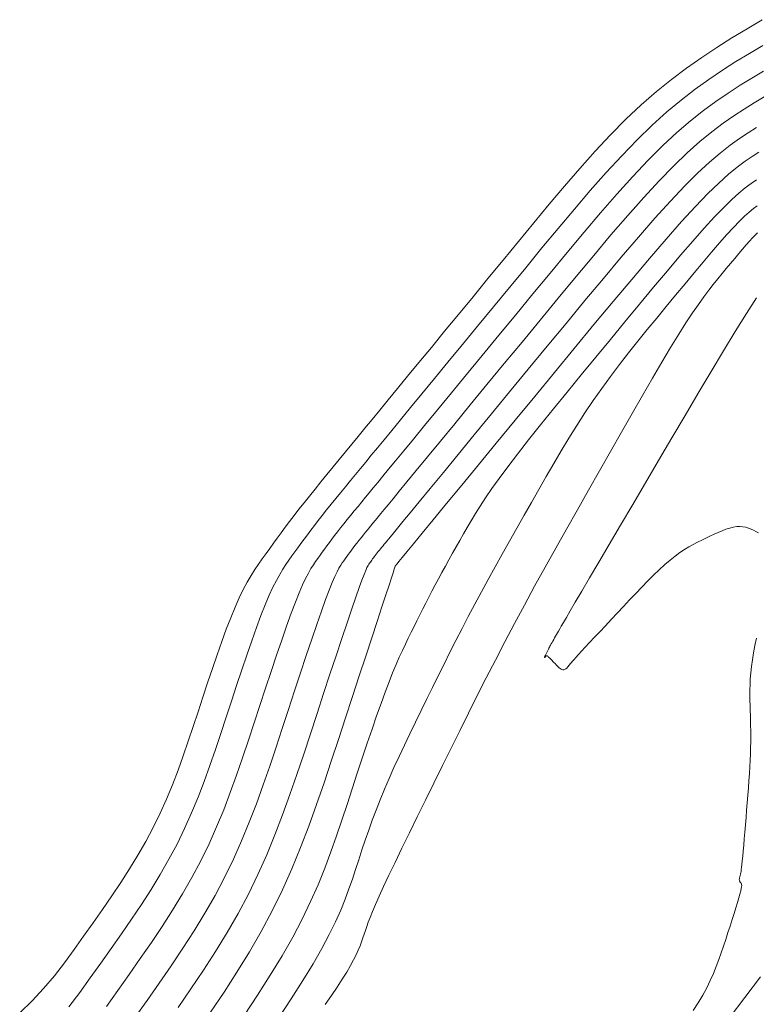
# Model space of a CAD drawing. Units: metres. Extents: x -129 to 513, y 2577 to 3231.
# Drawn here: x 7 to 26, y 3083 to 3109 of the extents above; entities that cross this region are included whole.
import ezdxf

# ---------------------------------------------------------------- set-up
doc = ezdxf.new("R2010")
doc.units = ezdxf.units.M
doc.header["$MEASUREMENT"] = 0
doc.layers.add('CNIVEL_M', color=27, linetype='Continuous', lineweight=13)
doc.layers.add('CNIVEL_S', color=115, linetype='Continuous', lineweight=13)

msp = doc.modelspace()

# ---------------------------------------------------------------- linework, layer by layer
at = {"layer": 'CNIVEL_M'}
for points in [[(26.076, 3107.305), (25.779, 3107.125), (25.479, 3106.941), (25.174, 3106.745), (24.864, 3106.532), (24.544, 3106.298), (24.213, 3106.035), (23.869, 3105.74), (23.51, 3105.406), (23.134, 3105.029), (22.742, 3104.614), (22.337, 3104.166), (21.921, 3103.689), (21.497, 3103.191), (21.065, 3102.676), (20.63, 3102.151), (20.192, 3101.619), (19.754, 3101.088), (19.322, 3100.563), (18.901, 3100.052), (18.496, 3099.559), (18.112, 3099.093), (17.755, 3098.66), (17.43, 3098.265), (17.142, 3097.916), (16.896, 3097.616), (16.687, 3097.362), (16.51, 3097.147), (16.36, 3096.965), (16.232, 3096.808), (16.119, 3096.671), (16.017, 3096.547), (15.921, 3096.43), (15.825, 3096.314), (15.73, 3096.198), (15.636, 3096.083), (15.545, 3095.971), (15.455, 3095.86), (15.369, 3095.753), (15.286, 3095.649), (15.208, 3095.55), (15.134, 3095.455), (15.065, 3095.364), (14.999, 3095.276), (14.937, 3095.192), (14.876, 3095.11), (14.818, 3095.03), (14.761, 3094.951), (14.704, 3094.872), (14.648, 3094.793), (14.59, 3094.708), (14.529, 3094.611), (14.464, 3094.498), (14.393, 3094.361), (14.315, 3094.195), (14.229, 3093.995), (14.133, 3093.755), (14.026, 3093.471), (13.909, 3093.146), (13.784, 3092.787), (13.652, 3092.399), (13.514, 3091.989), (13.372, 3091.561), (13.227, 3091.121), (13.081, 3090.676), (12.934, 3090.23), (12.785, 3089.784), (12.632, 3089.34), (12.471, 3088.897), (12.302, 3088.457), (12.122, 3088.02), (11.929, 3087.587), (11.72, 3087.158), (11.493, 3086.733), (11.252, 3086.313), (10.997, 3085.897), (10.731, 3085.483), (10.456, 3085.072), (10.174, 3084.663), (9.888, 3084.255), (9.6, 3083.847), (9.311, 3083.441)], [(25.915, 3103.867), (25.82, 3103.795), (25.714, 3103.709), (25.596, 3103.603), (25.463, 3103.473), (25.312, 3103.317), (25.142, 3103.132), (24.953, 3102.92), (24.75, 3102.684), (24.534, 3102.43), (24.308, 3102.16), (24.074, 3101.878), (23.835, 3101.589), (23.594, 3101.296), (23.352, 3101.002), (23.111, 3100.708), (22.872, 3100.412), (22.635, 3100.115), (22.402, 3099.815), (22.173, 3099.513), (21.949, 3099.207), (21.731, 3098.897), (21.519, 3098.582), (21.314, 3098.264), (21.113, 3097.942), (20.917, 3097.617), (20.724, 3097.29), (20.533, 3096.961), (20.345, 3096.631), (20.157, 3096.3), (19.969, 3095.97), (19.782, 3095.64), (19.596, 3095.311), (19.412, 3094.983), (19.231, 3094.658), (19.053, 3094.336), (18.879, 3094.016), (18.71, 3093.701), (18.545, 3093.389), (18.386, 3093.082), (18.23, 3092.777), (18.077, 3092.475), (17.927, 3092.176), (17.778, 3091.878), (17.632, 3091.581), (17.485, 3091.284), (17.339, 3090.988), (17.195, 3090.693), (17.052, 3090.399), (16.912, 3090.107), (16.776, 3089.819), (16.645, 3089.534), (16.521, 3089.254), (16.403, 3088.979), (16.293, 3088.711), (16.191, 3088.447), (16.094, 3088.189), (16.003, 3087.934), (15.915, 3087.682), (15.831, 3087.432), (15.749, 3087.184), (15.667, 3086.937), (15.586, 3086.689), (15.498, 3086.436), (15.401, 3086.173), (15.289, 3085.895), (15.156, 3085.596), (14.998, 3085.272), (14.81, 3084.917), (14.586, 3084.527), (14.324, 3084.098), (14.025, 3083.634), (13.697, 3083.139)]]:
    msp.add_lwpolyline(points, dxfattribs=at)
at = {"layer": 'CNIVEL_S'}
for points in [[(7.097, 3083.277), (7.415, 3083.579), (7.708, 3083.894), (7.981, 3084.22), (8.239, 3084.553), (8.487, 3084.892), (8.729, 3085.233), (8.971, 3085.574), (9.211, 3085.916), (9.447, 3086.259), (9.678, 3086.604), (9.901, 3086.951), (10.114, 3087.3), (10.317, 3087.652), (10.506, 3088.008), (10.682, 3088.367), (10.844, 3088.731), (10.995, 3089.097), (11.137, 3089.466), (11.271, 3089.837), (11.4, 3090.209), (11.525, 3090.583), (11.648, 3090.957), (11.771, 3091.33), (11.893, 3091.7), (12.014, 3092.062), (12.134, 3092.413), (12.253, 3092.748), (12.369, 3093.064), (12.482, 3093.358), (12.592, 3093.625), (12.699, 3093.863), (12.802, 3094.074), (12.903, 3094.262), (13.002, 3094.431), (13.098, 3094.585), (13.194, 3094.728), (13.288, 3094.863), (13.383, 3094.994), (13.477, 3095.125), (13.572, 3095.257), (13.669, 3095.39), (13.77, 3095.527), (13.874, 3095.668), (13.984, 3095.813), (14.099, 3095.965), (14.222, 3096.123), (14.353, 3096.289), (14.49, 3096.462), (14.634, 3096.641), (14.783, 3096.825), (14.937, 3097.013), (15.093, 3097.204), (15.251, 3097.397), (15.41, 3097.591), (15.57, 3097.786), (15.734, 3097.985), (15.905, 3098.193), (16.087, 3098.414), (16.283, 3098.653), (16.498, 3098.914), (16.734, 3099.202), (16.996, 3099.52), (17.286, 3099.872), (17.602, 3100.256), (17.939, 3100.665), (18.294, 3101.097), (18.665, 3101.547), (19.045, 3102.009), (19.434, 3102.481), (19.826, 3102.957), (20.218, 3103.433), (20.61, 3103.905), (21.003, 3104.37), (21.394, 3104.823), (21.785, 3105.26), (22.176, 3105.679), (22.566, 3106.074), (22.955, 3106.442), (23.343, 3106.781), (23.73, 3107.093), (24.116, 3107.382), (24.502, 3107.652), (24.887, 3107.906), (25.272, 3108.149), (25.656, 3108.384), (26.041, 3108.616)], [(8.353, 3083.432), (8.629, 3083.796), (8.899, 3084.166), (9.165, 3084.54), (9.43, 3084.914), (9.693, 3085.29), (9.951, 3085.666), (10.204, 3086.044), (10.449, 3086.424), (10.683, 3086.806), (10.905, 3087.193), (11.113, 3087.583), (11.305, 3087.977), (11.483, 3088.376), (11.649, 3088.777), (11.804, 3089.182), (11.951, 3089.588), (12.092, 3089.997), (12.229, 3090.406), (12.364, 3090.816), (12.499, 3091.226), (12.633, 3091.63), (12.764, 3092.025), (12.893, 3092.406), (13.018, 3092.768), (13.139, 3093.105), (13.254, 3093.414), (13.363, 3093.69), (13.464, 3093.929), (13.559, 3094.135), (13.648, 3094.311), (13.733, 3094.464), (13.814, 3094.598), (13.892, 3094.718), (13.968, 3094.828), (14.043, 3094.933), (14.119, 3095.038), (14.195, 3095.143), (14.273, 3095.25), (14.353, 3095.359), (14.437, 3095.472), (14.524, 3095.588), (14.617, 3095.71), (14.715, 3095.836), (14.819, 3095.969), (14.93, 3096.108), (15.045, 3096.251), (15.164, 3096.398), (15.287, 3096.548), (15.411, 3096.701), (15.538, 3096.855), (15.665, 3097.01), (15.794, 3097.167), (15.926, 3097.328), (16.068, 3097.501), (16.224, 3097.689), (16.397, 3097.9), (16.593, 3098.138), (16.815, 3098.409), (17.069, 3098.718), (17.358, 3099.069), (17.678, 3099.458), (18.025, 3099.879), (18.395, 3100.328), (18.783, 3100.799), (19.184, 3101.286), (19.594, 3101.784), (20.009, 3102.288), (20.424, 3102.792), (20.838, 3103.291), (21.25, 3103.78), (21.658, 3104.256), (22.061, 3104.713), (22.459, 3105.146), (22.85, 3105.552), (23.232, 3105.924), (23.606, 3106.261), (23.972, 3106.564), (24.33, 3106.84), (24.683, 3107.092), (25.031, 3107.326), (25.375, 3107.545), (25.717, 3107.755), (26.059, 3107.96)], [(26.094, 3106.649), (25.84, 3106.496), (25.582, 3106.336), (25.318, 3106.164), (25.044, 3105.972), (24.758, 3105.755), (24.455, 3105.506), (24.132, 3105.219), (23.787, 3104.887), (23.418, 3104.507), (23.025, 3104.082), (22.613, 3103.618), (22.185, 3103.123), (21.744, 3102.602), (21.293, 3102.062), (20.835, 3101.51), (20.375, 3100.951), (19.915, 3100.392), (19.461, 3099.84), (19.019, 3099.304), (18.596, 3098.791), (18.198, 3098.307), (17.831, 3097.861), (17.502, 3097.461), (17.216, 3097.113), (16.977, 3096.823), (16.782, 3096.586), (16.624, 3096.394), (16.497, 3096.24), (16.395, 3096.116), (16.312, 3096.015), (16.241, 3095.928), (16.176, 3095.849), (16.112, 3095.772), (16.049, 3095.695), (15.986, 3095.619), (15.925, 3095.543), (15.866, 3095.47), (15.808, 3095.398), (15.753, 3095.329), (15.701, 3095.263), (15.652, 3095.199), (15.605, 3095.139), (15.562, 3095.081), (15.52, 3095.024), (15.48, 3094.97), (15.441, 3094.916), (15.403, 3094.864), (15.365, 3094.811), (15.327, 3094.758), (15.288, 3094.698), (15.244, 3094.625), (15.195, 3094.531), (15.138, 3094.41), (15.072, 3094.256), (14.994, 3094.062), (14.904, 3093.82), (14.798, 3093.527), (14.68, 3093.187), (14.55, 3092.807), (14.411, 3092.393), (14.264, 3091.952), (14.112, 3091.491), (13.956, 3091.017), (13.798, 3090.535), (13.639, 3090.053), (13.478, 3089.572), (13.312, 3089.091), (13.139, 3088.613), (12.956, 3088.138), (12.761, 3087.665), (12.552, 3087.197), (12.326, 3086.733), (12.082, 3086.274), (11.821, 3085.82), (11.545, 3085.37), (11.257, 3084.923), (10.96, 3084.479), (10.656, 3084.036), (10.347, 3083.595), (10.035, 3083.155)], [(25.901, 3105.866), (25.686, 3105.732), (25.462, 3105.583), (25.225, 3105.412), (24.972, 3105.213), (24.696, 3104.977), (24.396, 3104.698), (24.065, 3104.369), (23.701, 3103.984), (23.308, 3103.549), (22.889, 3103.071), (22.448, 3102.556), (21.991, 3102.013), (21.52, 3101.448), (21.041, 3100.868), (20.558, 3100.282), (20.075, 3099.695), (19.599, 3099.118), (19.138, 3098.557), (18.697, 3098.022), (18.285, 3097.521), (17.908, 3097.063), (17.574, 3096.657), (17.289, 3096.311), (17.058, 3096.031), (16.876, 3095.81), (16.737, 3095.641), (16.634, 3095.515), (16.558, 3095.424), (16.504, 3095.358), (16.464, 3095.309), (16.431, 3095.269), (16.399, 3095.23), (16.368, 3095.192), (16.336, 3095.154), (16.306, 3095.116), (16.276, 3095.079), (16.247, 3095.044), (16.22, 3095.009), (16.194, 3094.976), (16.169, 3094.944), (16.146, 3094.914), (16.124, 3094.885), (16.103, 3094.857), (16.083, 3094.83), (16.064, 3094.803), (16.045, 3094.777), (16.026, 3094.75), (16.007, 3094.723), (15.985, 3094.688), (15.959, 3094.638), (15.926, 3094.564), (15.883, 3094.46), (15.828, 3094.317), (15.759, 3094.128), (15.674, 3093.885), (15.571, 3093.584), (15.45, 3093.228), (15.316, 3092.826), (15.17, 3092.386), (15.014, 3091.915), (14.852, 3091.421), (14.684, 3090.912), (14.514, 3090.395), (14.344, 3089.877), (14.171, 3089.359), (13.992, 3088.843), (13.806, 3088.329), (13.61, 3087.818), (13.4, 3087.31), (13.176, 3086.807), (12.933, 3086.308), (12.67, 3085.815), (12.389, 3085.327), (12.093, 3084.843), (11.784, 3084.363), (11.465, 3083.885), (11.137, 3083.41)], [(25.962, 3105.237), (25.789, 3105.128), (25.605, 3105.002), (25.406, 3104.852), (25.185, 3104.671), (24.938, 3104.448), (24.659, 3104.178), (24.343, 3103.851), (23.986, 3103.463), (23.592, 3103.018), (23.166, 3102.525), (22.713, 3101.991), (22.239, 3101.426), (21.75, 3100.836), (21.249, 3100.23), (20.743, 3099.616), (20.238, 3099.002), (19.741, 3098.398), (19.259, 3097.814), (18.802, 3097.258), (18.375, 3096.74), (17.989, 3096.27), (17.65, 3095.859), (17.366, 3095.514), (17.143, 3095.243), (16.975, 3095.039), (16.855, 3094.893), (16.774, 3094.795), (16.725, 3094.736), (16.7, 3094.705), (16.691, 3094.693), (16.689, 3094.691), (16.689, 3094.691), (16.689, 3094.691), (16.689, 3094.69), (16.688, 3094.69), (16.688, 3094.69), (16.688, 3094.689), (16.688, 3094.689), (16.688, 3094.689), (16.688, 3094.688), (16.687, 3094.688), (16.687, 3094.688), (16.687, 3094.687), (16.687, 3094.687), (16.687, 3094.687), (16.687, 3094.686), (16.686, 3094.686), (16.686, 3094.684), (16.682, 3094.674), (16.673, 3094.646), (16.656, 3094.593), (16.627, 3094.504), (16.583, 3094.373), (16.523, 3094.189), (16.443, 3093.945), (16.341, 3093.635), (16.219, 3093.264), (16.08, 3092.841), (15.927, 3092.375), (15.763, 3091.874), (15.59, 3091.348), (15.411, 3090.804), (15.23, 3090.251), (15.048, 3089.697), (14.863, 3089.144), (14.672, 3088.592), (14.473, 3088.043), (14.263, 3087.496), (14.039, 3086.954), (13.799, 3086.416), (13.539, 3085.883), (13.258, 3085.355), (12.958, 3084.833), (12.641, 3084.316), (12.311, 3083.802), (11.969, 3083.291)], [(25.896, 3104.527), (25.76, 3104.434), (25.613, 3104.324), (25.45, 3104.19), (25.267, 3104.025), (25.061, 3103.826), (24.827, 3103.584), (24.564, 3103.297), (24.273, 3102.969), (23.958, 3102.604), (23.624, 3102.21), (23.274, 3101.793), (22.912, 3101.357), (22.542, 3100.909), (22.169, 3100.456), (21.795, 3100.002), (21.426, 3099.553), (21.066, 3099.113), (20.718, 3098.686), (20.389, 3098.278), (20.081, 3097.892), (19.799, 3097.533), (19.549, 3097.205), (19.331, 3096.913), (19.145, 3096.652), (18.984, 3096.418), (18.846, 3096.206), (18.725, 3096.013), (18.617, 3095.833), (18.518, 3095.662), (18.423, 3095.496), (18.329, 3095.33), (18.235, 3095.165), (18.142, 3095.001), (18.05, 3094.837), (17.96, 3094.674), (17.871, 3094.512), (17.784, 3094.353), (17.699, 3094.195), (17.617, 3094.039), (17.536, 3093.885), (17.458, 3093.732), (17.382, 3093.581), (17.307, 3093.431), (17.233, 3093.282), (17.159, 3093.134), (17.086, 3092.985), (17.013, 3092.836), (16.938, 3092.683), (16.862, 3092.523), (16.784, 3092.35), (16.701, 3092.162), (16.614, 3091.954), (16.522, 3091.722), (16.423, 3091.462), (16.317, 3091.173), (16.205, 3090.856), (16.087, 3090.515), (15.965, 3090.154), (15.839, 3089.778), (15.711, 3089.39), (15.58, 3088.994), (15.449, 3088.594), (15.317, 3088.193), (15.18, 3087.79), (15.037, 3087.383), (14.881, 3086.969), (14.71, 3086.546), (14.519, 3086.113), (14.304, 3085.666), (14.063, 3085.205), (13.791, 3084.727), (13.492, 3084.234), (13.169, 3083.727), (12.827, 3083.21)], [(25.925, 3103.18), (25.865, 3103.121), (25.796, 3103.051), (25.719, 3102.967), (25.634, 3102.871), (25.542, 3102.764), (25.444, 3102.649), (25.342, 3102.526), (25.236, 3102.399), (25.128, 3102.268), (25.019, 3102.136), (24.909, 3102.002), (24.796, 3101.862), (24.678, 3101.711), (24.552, 3101.543), (24.415, 3101.353), (24.265, 3101.134), (24.099, 3100.881), (23.914, 3100.588), (23.708, 3100.252), (23.483, 3099.876), (23.242, 3099.466), (22.988, 3099.028), (22.723, 3098.567), (22.45, 3098.089), (22.172, 3097.6), (21.89, 3097.105), (21.609, 3096.609), (21.328, 3096.114), (21.05, 3095.621), (20.774, 3095.13), (20.503, 3094.643), (20.236, 3094.159), (19.975, 3093.68), (19.721, 3093.207), (19.474, 3092.74), (19.235, 3092.278), (19.001, 3091.822), (18.772, 3091.369), (18.547, 3090.92), (18.324, 3090.473), (18.104, 3090.028), (17.885, 3089.584), (17.666, 3089.14), (17.451, 3088.702), (17.241, 3088.275), (17.04, 3087.865), (16.851, 3087.476), (16.676, 3087.115), (16.519, 3086.787), (16.383, 3086.497), (16.27, 3086.249), (16.177, 3086.039), (16.101, 3085.862), (16.041, 3085.713), (15.992, 3085.586), (15.952, 3085.475), (15.917, 3085.375), (15.886, 3085.28), (15.855, 3085.186), (15.822, 3085.09), (15.784, 3084.988), (15.738, 3084.879), (15.684, 3084.76), (15.618, 3084.628), (15.538, 3084.481), (15.441, 3084.317), (15.327, 3084.134), (15.196, 3083.933), (15.051, 3083.717), (14.895, 3083.488)], [(25.898, 3101.521), (25.639, 3101.116), (25.357, 3100.661), (25.056, 3100.166), (24.74, 3099.639), (24.413, 3099.087), (24.077, 3098.519), (23.738, 3097.943), (23.399, 3097.367), (23.065, 3096.799), (22.74, 3096.248), (22.431, 3095.721), (22.141, 3095.229), (21.876, 3094.778), (21.64, 3094.377), (21.439, 3094.034), (21.275, 3093.755), (21.146, 3093.535), (21.047, 3093.365), (20.972, 3093.236), (20.917, 3093.141), (20.876, 3093.071), (20.846, 3093.017), (20.82, 3092.972), (20.795, 3092.928), (20.771, 3092.885), (20.746, 3092.842), (20.723, 3092.801), (20.701, 3092.761), (20.68, 3092.724), (20.66, 3092.689), (20.643, 3092.657), (20.627, 3092.628), (20.613, 3092.602), (20.601, 3092.579), (20.59, 3092.557), (20.58, 3092.538), (20.571, 3092.519), (20.562, 3092.502), (20.553, 3092.485), (20.545, 3092.468), (20.537, 3092.451), (20.529, 3092.435), (20.521, 3092.419), (20.514, 3092.405), (20.508, 3092.392), (20.503, 3092.38), (20.498, 3092.37), (20.495, 3092.363), (20.493, 3092.357), (20.492, 3092.353), (20.491, 3092.35), (20.491, 3092.348), (20.492, 3092.347), (20.492, 3092.346), (20.493, 3092.346), (20.494, 3092.345), (20.495, 3092.345), (20.496, 3092.345), (20.497, 3092.345), (20.498, 3092.346), (20.5, 3092.347), (20.501, 3092.348), (20.503, 3092.349), (20.505, 3092.351), (20.507, 3092.354), (20.51, 3092.357), (20.512, 3092.361), (20.515, 3092.364), (20.518, 3092.368), (20.521, 3092.372), (20.523, 3092.376), (20.526, 3092.38), (20.53, 3092.384), (20.534, 3092.386), (20.539, 3092.387), (20.545, 3092.386), (20.554, 3092.383), (20.565, 3092.376), (20.578, 3092.366), (20.594, 3092.352), (20.612, 3092.335), (20.633, 3092.315), (20.656, 3092.292), (20.68, 3092.267), (20.705, 3092.241), (20.731, 3092.214), (20.758, 3092.186), (20.784, 3092.158), (20.81, 3092.131), (20.836, 3092.106), (20.862, 3092.083), (20.887, 3092.063), (20.911, 3092.047), (20.935, 3092.035), (20.957, 3092.029), (20.979, 3092.029), (20.999, 3092.034), (21.019, 3092.044), (21.037, 3092.057), (21.056, 3092.074), (21.074, 3092.093), (21.091, 3092.114), (21.109, 3092.135), (21.127, 3092.157), (21.147, 3092.181), (21.171, 3092.21), (21.202, 3092.246), (21.242, 3092.29), (21.292, 3092.346), (21.356, 3092.416), (21.435, 3092.502), (21.53, 3092.605), (21.641, 3092.724), (21.765, 3092.857), (21.9, 3093.001), (22.043, 3093.154), (22.193, 3093.314), (22.348, 3093.479), (22.504, 3093.645), (22.661, 3093.812), (22.817, 3093.977), (22.972, 3094.139), (23.124, 3094.295), (23.273, 3094.444), (23.417, 3094.583), (23.557, 3094.712), (23.692, 3094.828), (23.82, 3094.93), (23.943, 3095.019), (24.06, 3095.097), (24.174, 3095.166), (24.285, 3095.228), (24.393, 3095.285), (24.5, 3095.338), (24.606, 3095.389), (24.711, 3095.439), (24.816, 3095.488), (24.92, 3095.535), (25.021, 3095.577), (25.12, 3095.615), (25.215, 3095.645), (25.306, 3095.668), (25.393, 3095.682), (25.474, 3095.685), (25.551, 3095.68), (25.623, 3095.666), (25.692, 3095.646), (25.758, 3095.621), (25.822, 3095.591), (25.885, 3095.559), (25.947, 3095.526)], [(25.897, 3092.837), (25.859, 3092.646), (25.824, 3092.461), (25.795, 3092.283), (25.771, 3092.114), (25.753, 3091.953), (25.74, 3091.8), (25.733, 3091.655), (25.729, 3091.515), (25.728, 3091.38), (25.73, 3091.249), (25.733, 3091.12), (25.737, 3090.992), (25.741, 3090.864), (25.745, 3090.735), (25.748, 3090.605), (25.751, 3090.471), (25.752, 3090.333), (25.751, 3090.191), (25.749, 3090.042), (25.744, 3089.887), (25.737, 3089.724), (25.728, 3089.554), (25.718, 3089.379), (25.705, 3089.198), (25.691, 3089.014), (25.677, 3088.827), (25.662, 3088.638), (25.646, 3088.447), (25.631, 3088.258), (25.615, 3088.07), (25.6, 3087.889), (25.586, 3087.715), (25.572, 3087.552), (25.559, 3087.403), (25.547, 3087.27), (25.536, 3087.156), (25.526, 3087.063), (25.518, 3086.988), (25.511, 3086.93), (25.504, 3086.886), (25.498, 3086.852), (25.493, 3086.827), (25.488, 3086.807), (25.483, 3086.789), (25.478, 3086.772), (25.474, 3086.756), (25.469, 3086.739), (25.466, 3086.723), (25.463, 3086.707), (25.461, 3086.693), (25.46, 3086.679), (25.46, 3086.666), (25.462, 3086.654), (25.466, 3086.643), (25.47, 3086.632), (25.475, 3086.623), (25.481, 3086.614), (25.488, 3086.605), (25.495, 3086.597), (25.502, 3086.589), (25.509, 3086.581), (25.515, 3086.57), (25.519, 3086.553), (25.52, 3086.529), (25.518, 3086.495), (25.51, 3086.449), (25.496, 3086.386), (25.476, 3086.306), (25.447, 3086.207), (25.412, 3086.089), (25.372, 3085.956), (25.326, 3085.81), (25.276, 3085.654), (25.223, 3085.491), (25.168, 3085.322), (25.113, 3085.151), (25.057, 3084.979), (24.999, 3084.806), (24.938, 3084.633), (24.872, 3084.457), (24.799, 3084.28), (24.719, 3084.099), (24.628, 3083.914), (24.526, 3083.726), (24.411, 3083.533), (24.285, 3083.335)], [(25.999, 3084.191), (25.597, 3083.666), (25.198, 3083.144)]]:
    msp.add_lwpolyline(points, dxfattribs=at)

doc.saveas('drawing.dxf')
